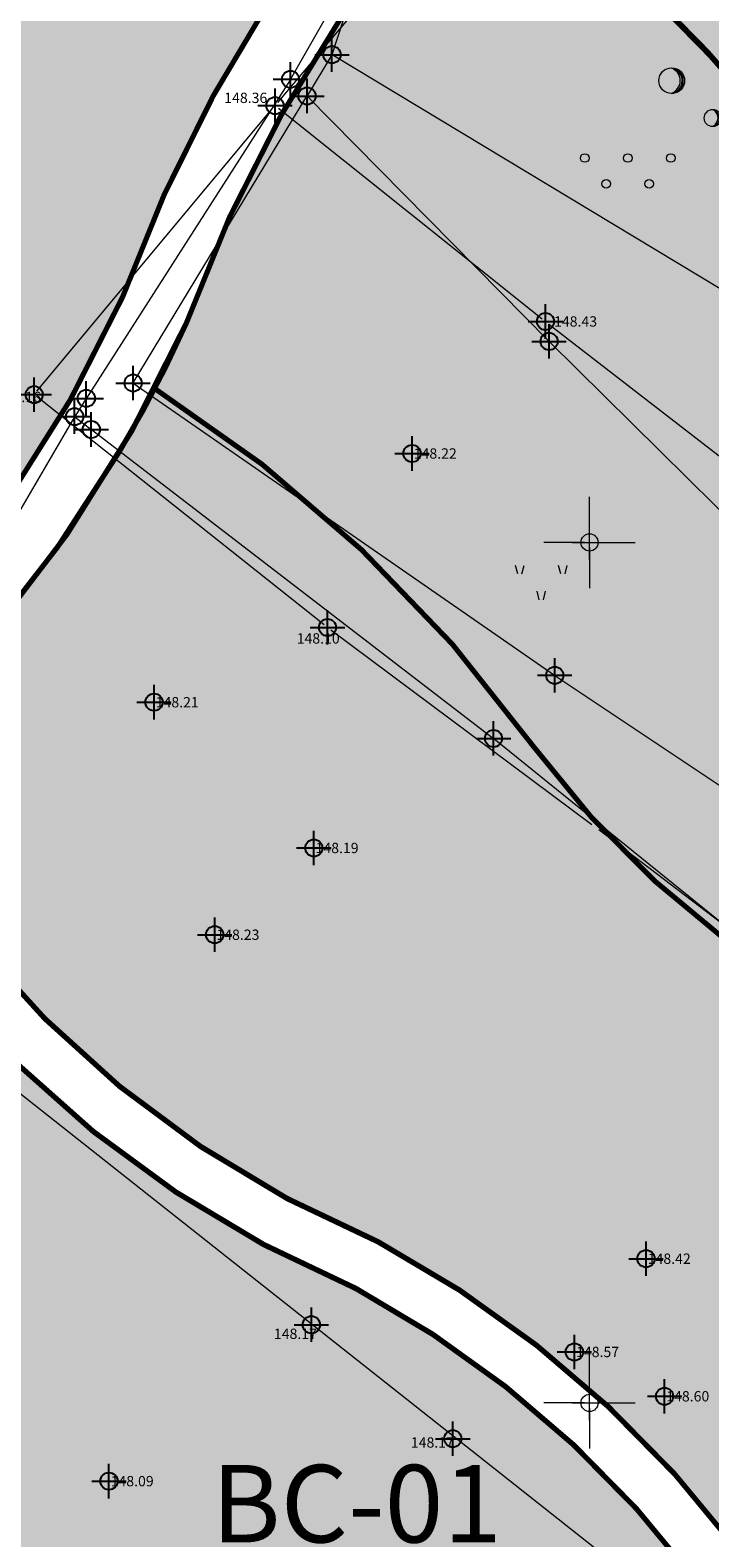
# Model space of a CAD drawing. Units: metres. Extents: x -1 to 992, y -11 to 1262.
# Drawn here: x 423 to 463, y 199 to 287 of the extents above; entities that cross this region are included whole.
import ezdxf
from ezdxf.enums import TextEntityAlignment as Align

# ---------------------------------------------------------------- set-up
doc = ezdxf.new("R2010")
doc.units = ezdxf.units.M
doc.header["$LTSCALE"] = 0.5
doc.header["$PDMODE"] = 34
doc.header["$PDSIZE"] = -0.2
doc.linetypes.add('DASHED', pattern=[0.75, 0.5, -0.25])
for name, color, linetype, lineweight in [('003_Regulacioni pojas reke Rasine', 141, 'Continuous', 20), ('141_Planirano_ulice u naselju', 250, 'DASHED', 30), ('141C_Planirano_pešačka ulica', 7, 'Continuous', 30), ('157_park_SRAFURA', 82, 'Continuous', 30), ('163_Planirana spratnost', 7, 'Continuous', 13), ('G_101_Parcele_granice', 7, 'Continuous', 13), ('G_107_Detalj_Linije', 11, 'Continuous', 13), ('G_108_Topografski_znaci', 11, 'Continuous', 13), ('G_121_Detaljne_tacke_kote', 32, 'Continuous', 13), ('Opis Lista', 7, 'Continuous', 13)]:
    doc.layers.add(name, color=color, linetype=linetype, lineweight=lineweight)
for name, color, linetype in [('004_Urb. celine i potceline_granice', 172, 'Continuous'), ('005_Regulaciona linija', 7, 'DASHED'), ('152_Stanovanje-srafura_PLAN', 51, 'Continuous'), ('G_120_Detaljne_tacke', 7, 'Continuous'), ('G_15_Katastarske_tacke', 7, 'Continuous'), ('Opis_lista', 7, 'Continuous')]:
    doc.layers.add(name, color=color, linetype=linetype)
doc.layers.add('158_zastitno zelenilo_ SRAFURA', color=7, linetype='Continuous', lineweight=30, true_color=0x0f961e)
doc.styles.add('kote', font='geodet__.shx')
doc.styles.add('Tahoma', font='tahoma.ttf')

# ---------------------------------------------------------------- blocks, each defined once
blk = doc.blocks.new('tk414s3')
for centre, radius in [((-4.124518637914242, 1.207181686728436), 1.5), ((4.858895168698246, 1.160930826944237), 1.5), ((0.6450257891348059, -3.140399635900195), 0.9975)]:
    blk.add_circle(centre, radius)
for centre, radius, start, end in [((-4.678228184949638, 1.203236153542238), 1.550040447849211, 290.0562879797787, 70.81231603168794), ((-4.250768713090601, 1.192964445061225), 1.476480641807123, 274.0436547064303, 86.81698076194498), ((-4.405108246389808, 1.195687579184014), 1.497992990394856, 279.9352259539523, 79.2041385776727), ((4.305185621662851, 1.15698529375804), 1.550040447849211, 290.0562879797787, 70.81231603168794), ((4.732645093521888, 1.146713585277026), 1.476480641807123, 274.0436547064303, 86.81698076194498), ((4.57830556022268, 1.149436719399815), 1.497992990394856, 279.9352259539523, 79.2041385776727), ((0.1710814510962422, -3.126430804040666), 1.086013760551426, 298.7889522071848, 59.08009220129225), ((0.4327653482115324, -3.141735321041579), 0.9976400167312798, 286.2302355772156, 71.66274672557914)]:
    blk.add_arc(centre, radius, start, end)
blk = doc.blocks.new('TZ436')
at = {"color": 0}
for p, q in [((-5.494201562582974, 5.208224832725606), (-5.994201562582973, 7.208224832725607)), ((-4.494201562582974, 5.208224832725606), (-3.994201562582973, 7.208224832725607)), ((4.505798437417026, 5.208224832725606), (4.005798437417024, 7.208224832725607)), ((5.505798437417026, 5.208224832725606), (6.005798437417027, 7.208224832725607)), ((-0.4942015625829737, -0.7917751672743935), (-0.994201562582974, 1.208224832725606)), ((0.5057984374170263, -0.7917751672743935), (1.005798437417026, 1.208224832725606))]:
    blk.add_line(p, q, dxfattribs=at)
blk = doc.blocks.new('A$C5BA22B94')
for centre in [(0.5000086650252343, 3.50001912843436), (5.500008665025233, 3.50001912843436), (10.50000866502523, 3.50001912843436), (3.000008665025234, 0.5000191284343601), (8.000008665025232, 0.5000191284343601)]:
    blk.add_circle(centre, 0.5)
blk = doc.blocks.new('KRSTIC')
at = {"layer": 'Opis Lista'}
for p, q in [((-1.230621e-10, 0.6), (-1.0870485e-09, 5.299999999999999)), ((0.6, 1.230621e-10), (5.299999999999999, 1.0870485e-09)), ((-0.6, -1.230621e-10), (-5.299999999999999, -1.0870485e-09)), ((1.230621e-10, -0.6), (1.0870485e-09, -5.299999999999999))]:
    blk.add_line(p, q, dxfattribs=at)
blk.add_point((0, 0), dxfattribs=at)

msp = doc.modelspace()

# ---------------------------------------------------------------- hatches: boundary and pattern name
at = {"layer": '003_Regulacioni pojas reke Rasine', "lineweight": -3}
h = msp.add_hatch(dxfattribs=at)
h.set_pattern_fill('DASH', color=141, scale=0.6)
h.set_pattern_definition([(0, (-7527333.380425704, -4826602.053217576), (1.904999999999999, 1.904999999999999), [1.904999999999999, -1.904999999999999])])
edge = h.paths.add_edge_path()
edge.add_line((197.8389077959582, 1038.376926475205), (194.999212089926, 1051.79686470516))
edge.add_arc((21.25919452682137, 1014.156824508682), 177.7705440415268, 12.22397916406714, 21.97954457476836)
edge.add_arc((156.0977352513, 1070.398767298087), 31.72731854910894, 18.93091481799981, 33.09812586000839)
edge.add_line((182.6768705574796, 1087.724248783663), (177.4096582923084, 1098.516705584712))
edge.add_line((177.4096582923084, 1098.516705584712), (175.9454932194203, 1101.516761300154))
edge.add_arc((81.55178453214467, 1050.919303615578), 107.0993695774199, 28.19245407685994, 44.23746191243993)
edge.add_line((158.2836231356487, 1125.635432452895), (133.3930322760716, 1151.314869698137))
edge.add_arc((166.4233160112053, 1183.33049646765), 46.00000001161074, 178.6962480107977, 224.1063105026159, ccw=False)
edge.add_line((120.4352244101465, 1184.377125324681), (120.550945234485, 1189.461812103167))
edge.add_arc((136.79673846066, 1189.092079082504), 16.25000000166778, 170.6371189090675, 178.6962480087805, ccw=False)
edge.add_line((120.7632247805595, 1191.735739258118), (120.8203997751698, 1193.932387580164))
edge.add_line((120.8203997751698, 1193.932387580164), (120.7768168756738, 1201.209240941331))
edge.add_line((120.7768168756738, 1201.209240941331), (120.6248530000448, 1203.96204011701))
edge.add_line((120.6248530000448, 1203.96204011701), (120.0045667560771, 1208.388584701344))
edge.add_line((120.0045667560771, 1208.388584701344), (118.6524991951883, 1207.85521738138))
edge.add_line((118.6524991951883, 1207.85521738138), (39.46830225642771, 1171.049170440063))
edge.add_line((39.46830225642771, 1171.049170440063), (40.1726496014744, 1169.732992516831))
edge.add_line((40.1726496014744, 1169.732992516831), (45.26601239386946, 1161.471433199942))
edge.add_line((45.26601239386946, 1161.471433199942), (66.54852639138699, 1131.956769338809))
edge.add_line((66.54852639138699, 1131.956769338809), (77.68139799963683, 1112.046684131958))
edge.add_line((77.68139799963683, 1112.046684131958), (84.21554486639798, 1100.802580324002))
edge.add_line((84.21554486639798, 1100.802580324002), (88.9241268793121, 1094.177958591841))
edge.add_line((88.9241268793121, 1094.177958591841), (97.66802756022662, 1084.91802921053))
edge.add_line((97.66802756022662, 1084.91802921053), (114.5022261971608, 1070.143811839633))
edge.add_line((114.5022261971608, 1070.143811839633), (122.1720439223573, 1061.267073574476))
edge.add_line((122.1720439223573, 1061.267073574476), (125.3680833084509, 1055.247907890007))
edge.add_line((125.3680833084509, 1055.247907890007), (127.3844953598455, 1043.720876130275))
edge.add_line((127.3844953598455, 1043.720876130275), (128.7526173796505, 1025.543067185208))
edge.add_line((128.7526173796505, 1025.543067185208), (130.1889888886362, 1014.074440453202))
edge.add_line((130.1889888886362, 1014.074440453202), (132.1471459809691, 1006.062136043794))
edge.add_line((132.1471459809691, 1006.062136043794), (137.2938446514308, 991.0679492466152))
edge.add_line((137.2938446514308, 991.0679492466152), (144.5322617162019, 970.9492843132466))
edge.add_line((144.5322617162019, 970.9492843132466), (151.2124834097922, 944.8061064481735))
edge.add_line((151.2124834097922, 944.8061064481735), (155.3438545763493, 928.4479063339531))
edge.add_line((155.3438545763493, 928.4479063339531), (156.5115935988724, 926.138135897927))
edge.add_line((156.5115935988724, 926.138135897927), (156.5839442545548, 923.5679641682655))
edge.add_line((156.5839442545548, 923.5679641682655), (157.4825476109982, 920.0646661063656))
edge.add_line((157.4825476109982, 920.0646661063656), (157.858082733117, 918.9509040899575))
edge.add_line((157.858082733117, 918.9509040899575), (159.2599722463638, 917.9230316057801))
edge.add_line((159.2599722463638, 917.9230316057801), (158.5370885645971, 916.9371086778119))
edge.add_line((158.5370885645971, 916.9371086778119), (163.4008847009391, 902.6133490204811))
edge.add_line((163.4008847009391, 902.6133490204811), (164.836120785214, 901.7220947248861))
edge.add_line((164.836120785214, 901.7220947248861), (171.9073207685724, 887.2087897267193))
edge.add_line((171.9073207685724, 887.2087897267193), (180.4152362681925, 872.123895614408))
edge.add_line((180.4152362681925, 872.123895614408), (188.1354053011164, 860.6073458027095))
edge.add_line((188.1354053011164, 860.6073458027095), (195.1354467747733, 852.2717518042773))
edge.add_line((195.1354467747733, 852.2717518042773), (200.5834282208234, 846.9390240777284))
edge.add_line((200.5834282208234, 846.9390240777284), (206.9536151913926, 841.1327421627939))
edge.add_line((206.9536151913926, 841.1327421627939), (210.4657991938293, 838.2975173816085))
edge.add_line((210.4657991938293, 838.2975173816085), (220.4910353943706, 830.5068218903616))
edge.add_line((220.4910353943706, 830.5068218903616), (224.9053747896105, 833.5015253713354))
edge.add_line((224.9053747896105, 833.5015253713354), (232.5419238759205, 828.4841364948079))
edge.add_line((232.5419238759205, 828.4841364948079), (240.5046898787841, 817.0014498317614))
edge.add_line((240.5046898787841, 817.0014498317614), (244.4247644282877, 813.1182441096753))
edge.add_line((244.4247644282877, 813.1182441096753), (243.7417318094522, 812.3872738750651))
edge.add_line((243.7417318094522, 812.3872738750651), (244.4568456448615, 811.6788857821375))
edge.add_line((244.4568456448615, 811.6788857821375), (254.473326231353, 802.6192659437656))
edge.add_line((254.473326231353, 802.6192659437656), (264.8380561275408, 791.5041300859302))
edge.add_line((264.8380561275408, 791.5041300859302), (274.1932132449001, 778.1616014428437))
edge.add_line((274.1932132449001, 778.1616014428437), (280.6295104268938, 765.6138972146437))
edge.add_line((280.6295104268938, 765.6138972146437), (286.5986852897331, 748.2601335439831))
edge.add_line((286.5986852897331, 748.2601335439831), (290.349580148235, 734.3711846331134))
edge.add_line((290.349580148235, 734.3711846331134), (293.0595844164491, 734.8175685033202))
edge.add_line((293.0595844164491, 734.8175685033202), (300.9707424873486, 698.8229192178696))
edge.add_line((300.9707424873486, 698.8229192178696), (304.7125069722533, 681.247146143578))
edge.add_line((304.7125069722533, 681.247146143578), (308.5754716899246, 663.084440256469))
edge.add_line((308.5754716899246, 663.084440256469), (309.4909614399076, 658.6204164903611))
edge.add_line((309.4909614399076, 658.6204164903611), (314.0323802856728, 636.4759096140042))
edge.add_line((314.0323802856728, 636.4759096140042), (317.6359815197065, 619.3774566520005))
edge.add_line((317.6359815197065, 619.3774566520005), (318.7864255895838, 610.4130069129169))
edge.add_line((318.7864255895838, 610.4130069129169), (320.2737991921604, 594.8275173818693))
edge.add_line((320.2737991921604, 594.8275173818693), (329.801932733506, 556.0425249002874))
edge.add_line((329.801932733506, 556.0425249002874), (336.1466539613903, 529.0858873203397))
edge.add_line((336.1466539613903, 529.0858873203397), (346.6168671799824, 490.489667638205))
edge.add_line((346.6168671799824, 490.489667638205), (354.8245710171759, 463.2233373150229))
edge.add_line((354.8245710171759, 463.2233373150229), (368.3145591551438, 421.0985949216411))
edge.add_line((368.3145591551438, 421.0985949216411), (373.9733858797699, 404.7251347405836))
edge.add_line((373.9733858797699, 404.7251347405836), (382.3014655038714, 384.7667148616165))
edge.add_line((382.3014655038714, 384.7667148616165), (388.3388027660549, 372.6318876100704))
edge.add_line((388.3388027660549, 372.6318876100704), (392.5884457472712, 365.1017551189288))
edge.add_line((392.5884457472712, 365.1017551189288), (401.11647443939, 351.7321920283139))
edge.add_line((401.11647443939, 351.7321920283139), (408.3269262947142, 341.6494994983077))
edge.add_line((408.3269262947142, 341.6494994983077), (420.712847519666, 326.1555255316198))
edge.add_line((420.712847519666, 326.1555255316198), (427.9220468495041, 318.1257429057732))
edge.add_line((427.9220468495041, 318.1257429057732), (439.4065234437585, 306.8416327144951))
edge.add_line((439.4065234437585, 306.8416327144951), (455.5758638894185, 292.5932404855266))
edge.add_line((455.5758638894185, 292.5932404855266), (462.8302707001567, 285.1983610056341))
edge.add_line((462.8302707001567, 285.1983610056341), (472.7070583049208, 273.9360577967018))
edge.add_line((472.7070583049208, 273.9360577967018), (482.9284295458347, 259.1108867675066))
edge.add_line((482.9284295458347, 259.1108867675066), (488.0707958368585, 249.7156978677958))
edge.add_line((488.0707958368585, 249.7156978677958), (494.9559767236933, 233.1785597838461))
edge.add_line((494.9559767236933, 233.1785597838461), (500.6490727746859, 214.2964375503361))
edge.add_line((500.6490727746859, 214.2964375503361), (511.43142946437, 168.9586190599948))
edge.add_line((511.43142946437, 168.9586190599948), (515.4638713644817, 153.4440802037716))
edge.add_line((515.4638713644817, 153.4440802037716), (521.0405695168301, 136.8480451945215))
edge.add_line((521.0405695168301, 136.8480451945215), (526.7012706845999, 123.5354228895158))
edge.add_line((526.7012706845999, 123.5354228895158), (537.0860975962132, 100.9961473681033))
edge.add_line((537.0860975962132, 100.9961473681033), (542.2946757599711, 87.70231117401272))
edge.add_line((542.2946757599711, 87.70231117401272), (546.5730518652126, 70.1339136408642))
edge.add_line((546.5730518652126, 70.1339136408642), (547.4292872780934, 70.06761862058192))
edge.add_line((547.4292872780934, 70.06761862058192), (550.3519252259284, 42.8978133648634))
edge.add_line((550.3519252259284, 42.8978133648634), (547.2457991931587, 30.14251738041639))
edge.add_line((547.2457991931587, 30.14251738041639), (632.7757991934195, 47.77251738030463))
edge.add_line((632.7757991934195, 47.77251738030463), (633.5294406637549, 48.05658192001283))
edge.add_line((633.5294406637549, 48.05658192001283), (629.9515152694657, 58.12954938039184))
edge.add_line((629.9515152694657, 58.12954938039184), (623.4143573660403, 82.18432017788291))
edge.add_line((623.4143573660403, 82.18432017788291), (619.6443622196093, 94.85157618299127))
edge.add_line((619.6443622196093, 94.85157618299127), (612.4364617243409, 119.8269814746454))
edge.add_line((612.4364617243409, 119.8269814746454), (602.9177495734766, 153.7895877566189))
edge.add_line((602.9177495734766, 153.7895877566189), (594.8017409751192, 182.4073771331459))
edge.add_line((594.8017409751192, 182.4073771331459), (586.6879126848653, 212.2946564732119))
edge.add_line((586.6879126848653, 212.2946564732119), (577.4020806606859, 244.0292636631057))
edge.add_line((577.4020806606859, 244.0292636631057), (574.134025583975, 253.1571545470506))
edge.add_line((574.134025583975, 253.1571545470506), (568.2104350551963, 267.5840095737949))
edge.add_line((568.2104350551963, 267.5840095737949), (555.2555093150586, 292.378649151884))
edge.add_line((555.2555093150586, 292.378649151884), (544.2199709899724, 310.3021183032542))
edge.add_line((544.2199709899724, 310.3021183032542), (532.8159638699144, 325.5648297304288))
edge.add_line((532.8159638699144, 325.5648297304288), (514.4119134694338, 348.1331609096378))
edge.add_line((514.4119134694338, 348.1331609096378), (505.1892316825688, 361.0288985250518))
edge.add_line((505.1892316825688, 361.0288985250518), (493.4798854310066, 380.1850898396224))
edge.add_line((493.4798854310066, 380.1850898396224), (488.5437752343714, 386.7739829421043))
edge.add_line((488.5437752343714, 386.7739829421043), (473.5104859536514, 405.6071931226179))
edge.add_line((473.5104859536514, 405.6071931226179), (465.8623320758343, 417.764023755677))
edge.add_line((465.8623320758343, 417.764023755677), (457.4218689557165, 434.3820949755609))
edge.add_line((457.4218689557165, 434.3820949755609), (447.3714570337906, 456.7521689552814))
edge.add_line((447.3714570337906, 456.7521689552814), (435.9024855261669, 486.2635963018984))
edge.add_line((435.9024855261669, 486.2635963018984), (424.5409060744569, 517.8887503705919))
edge.add_line((424.5409060744569, 517.8887503705919), (413.1756475772709, 552.9770074328408))
edge.add_line((413.1756475772709, 552.9770074328408), (406.3761538406834, 577.4521861933172))
edge.add_line((406.3761538406834, 577.4521861933172), (402.0856056651101, 595.4388544177637))
edge.add_line((402.0856056651101, 595.4388544177637), (396.5986437844113, 621.0286850053817))
edge.add_line((396.5986437844113, 621.0286850053817), (392.4074793243781, 642.1890864856541))
edge.add_line((392.4074793243781, 642.1890864856541), (387.0729262512177, 667.1293607931584))
edge.add_line((387.0729262512177, 667.1293607931584), (381.2820954658091, 692.6693998454139))
edge.add_line((381.2820954658091, 692.6693998454139), (375.8314739344642, 717.6863249307498))
edge.add_line((375.8314739344642, 717.6863249307498), (370.1447936305776, 744.0354556897655))
edge.add_line((370.1447936305776, 744.0354556897655), (368.5598084134981, 750.9329932862893))
edge.add_line((368.5598084134981, 750.9329932862893), (366.5861838962883, 759.5218111183494))
edge.add_line((366.5861838962883, 759.5218111183494), (362.7723857685924, 774.1495250267908))
edge.add_line((362.7723857685924, 774.1495250267908), (358.2029324034229, 788.6580326389521))
edge.add_arc((406.861468911171, 819.2945603244007), 57.50000003214874, 205.6693543839069, 212.1954568213438, ccw=False)
edge.add_line((355.0362104494125, 794.3868789980188), (349.7730931499973, 805.3378146151081))
edge.add_arc((364.6446891240776, 812.4852362433448), 16.50000008327476, 190.7536056533351, 205.6693543767469, ccw=False)
edge.add_line((348.4344511898234, 809.4065695088357), (348.0273854071274, 810.2912593027577))
edge.add_line((348.0273854071274, 810.2912593027577), (344.0681083900854, 817.6368995634839))
edge.add_line((344.0681083900854, 817.6368995634839), (337.2178371036425, 828.613041699864))
edge.add_line((337.2178371036425, 828.613041699864), (327.5133602526039, 840.8915492016822))
edge.add_line((327.5133602526039, 840.8915492016822), (319.4219678500667, 848.4604727467522))
edge.add_line((319.4219678500667, 848.4604727467522), (310.3868291657418, 854.558406913653))
edge.add_line((310.3868291657418, 854.558406913653), (303.0445249099284, 858.0970441298559))
edge.add_line((303.0445249099284, 858.0970441298559), (297.5590573484078, 860.3663438232616))
edge.add_line((297.5590573484078, 860.3663438232616), (295.8825913202018, 857.6122413333505))
edge.add_line((295.8825913202018, 857.6122413333505), (290.8965173298493, 858.9829174494371))
edge.add_line((290.8965173298493, 858.9829174494371), (282.7477809274569, 860.576648007147))
edge.add_line((282.7477809274569, 860.576648007147), (272.6166670834646, 861.8169474052265))
edge.add_line((272.6166670834646, 861.8169474052265), (264.8896268401295, 862.8570267781615))
edge.add_line((264.8896268401295, 862.8570267781615), (261.5233163852245, 863.547030357644))
edge.add_line((261.5233163852245, 863.547030357644), (257.1511626001447, 864.7954620299861))
edge.add_line((257.1511626001447, 864.7954620299861), (253.0630531646311, 866.9200536236167))
edge.add_line((253.0630531646311, 866.9200536236167), (250.0950009496883, 869.2257661866024))
edge.add_line((250.0950009496883, 869.2257661866024), (247.5798664232716, 871.8943985151127))
edge.add_line((247.5798664232716, 871.8943985151127), (246.303950372152, 871.8818732053041))
edge.add_line((246.303950372152, 871.8818732053041), (244.1853253738955, 876.1809506332502))
edge.add_line((244.1853253738955, 876.1809506332502), (242.9653263343498, 878.8453053515404))
edge.add_line((242.9653263343498, 878.8453053515404), (241.533853516914, 881.7233801465482))
edge.add_line((241.533853516914, 881.7233801465482), (240.3690350363031, 883.4782600486651))
edge.add_line((240.3690350363031, 883.4782600486651), (243.2966268612072, 884.8692215597257))
edge.add_line((243.2966268612072, 884.8692215597257), (239.0682068048045, 895.2457120101899))
edge.add_line((239.0682068048045, 895.2457120101899), (233.7221534745768, 908.4306564247236))
edge.add_line((233.7221534745768, 908.4306564247236), (226.3062607897446, 927.4031844297424))
edge.add_line((226.3062607897446, 927.4031844297424), (221.1879588775337, 941.7266823481768))
edge.add_line((221.1879588775337, 941.7266823481768), (213.4143337532878, 966.4207932716236))
edge.add_line((213.4143337532878, 966.4207932716236), (211.6333073256537, 972.9787666583434))
edge.add_line((211.6333073256537, 972.9787666583434), (209.906220366247, 980.7341048801318))
edge.add_line((209.906220366247, 980.7341048801318), (197.8389077959582, 1038.376926475205))
at = {"layer": '152_Stanovanje-srafura_PLAN', "transparency": 33554687}
h = msp.add_hatch(color=256, dxfattribs=at)
edge = h.paths.add_edge_path()
edge.add_line((388.3434833995998, 242.803333430551), (402.6495049493387, 233.8861363837495))
edge.add_arc((474.6084865443408, 194.9246110208333), 81.82967365809616, 138.2974201743188, 151.5670798434375, ccw=False)
edge.add_arc((361.7697098301724, 301.4973116051406), 73.45366486941249, 314.7847261446179, 335.6513439809868)
edge.add_arc((509.0956901935861, 241.9966861875728), 85.54936207807555, 147.1326377527429, 160.030685050029, ccw=False)
edge.add_line((437.2402880620211, 288.423989973031), (437.0405257660896, 302.3111689426005))
edge.add_line((437.0405257660896, 302.3111689426005), (435.9912171345204, 303.2358177164569))
edge.add_line((435.9912171345204, 303.2358177164569), (424.2982817506418, 314.7247497970238))
edge.add_line((424.2982817506418, 314.7247497970238), (420.0459795119241, 317.5423209154978))
edge.add_line((420.0459795119241, 317.5423209154978), (404.1959795113653, 328.42232098151))
edge.add_line((404.1959795113653, 328.42232098151), (389.7313632545993, 340.7007802287117))
edge.add_line((389.7313632545993, 340.7007802287117), (380.278928546235, 332.3795979153365))
edge.add_line((380.278928546235, 332.3795979153365), (387.5430327458307, 299.5337380329147))
edge.add_arc((305.2807653751224, 281.3408308038488), 84.25000003807295, -2.114626743414476, 12.47065455870171, ccw=False)
edge.add_line((389.4733917219564, 278.2321051415056), (388.2969879135489, 246.3719357447699))
edge.add_arc((424.0226425547153, 245.0528029035777), 35.75000015281199, 177.8853732746668, 183.6075609885966)
h = msp.add_hatch(color=256, dxfattribs=at)
edge = h.paths.add_edge_path()
edge.add_arc((437.0917679732665, 220.7690745117143), 71.7556465239853, 321.7917507628523, 325.3329286599629)
edge.add_arc((563.4396323505789, 138.388617833145), 79.12730856655914, 141.2073869154711, 148.3117524408803, ccw=False)
edge.add_line((501.7663248945028, 187.962140083313), (497.1279776161537, 207.4743609577417))
edge.add_arc((443.6324767945334, 171.3870081501082), 64.52957183120735, 34.00307829903063, 58.47424949923446)
edge.add_arc((496.6086698547006, 277.7007806189358), 54.79538733367714, 216.5629793446716, 249.4496333874916, ccw=False)
edge.add_arc((387.5858885096386, 198.3453269517049), 80.05361031154055, 35.69905750357042, 57.53723471942915)
edge.add_arc((369.1579478662461, 297.9008631100878), 69.24073194225231, 328.9559078649181, 332.4633725387021, ccw=False)
edge.add_arc((361.7531804246828, 301.5181060284376), 77.4536647392891, 314.87900072632726, 329.4881401993254, ccw=False)
edge.add_arc((474.5918711535633, 194.9451590618119), 77.82967369275839, 138.3840144264192, 141.5194551152482)
edge.add_arc((466.8040218995884, 271.9855974502861), 60.35159754465529, 208.298955989151, 247.3418760846906)
edge.add_arc((413.2609209446236, 159.8537837369367), 64.05448697597127, 32.307311058065295, 61.774869855081874, ccw=False)
edge.add_arc((499.4467401662841, 213.2397162429988), 37.33374769342983, 210.8623386145866, 260.7957583748585)
h = msp.add_hatch(color=256, dxfattribs=at)
edge = h.paths.add_edge_path()
edge.add_arc((500.0253972876817, 213.9978718031198), 41.21947100195008, 211.3975030827226, 252.2550416980551)
edge.add_line((487.4625066146255, 174.7395151434466), (488.1699795024469, 174.2043209867552))
edge.add_line((488.1699795024469, 174.2043209867552), (472.2521291356534, 157.8184197489172))
edge.add_arc((440.8332562074065, 126.6588799543679), 44.24999995807808, 44.76256014734664, 59.76383439285004)
edge.add_line((463.116024444811, 164.888982440345), (435.3014215016738, 181.1009806012735))
edge.add_arc((473.4464993532747, 246.5457323426381), 75.74999996482931, 217.7360580610125, 239.7638343887279, ccw=False)
edge.add_line((413.5404812758788, 200.1848491234705), (400.1292370501906, 217.5144205931574))
edge.add_arc((474.6084345197305, 194.9244393697008), 77.82967369657203, 143.936442914872, 163.1271390018728, ccw=False)
edge.add_arc((466.7907312726602, 272.010243313387), 63.35159754709291, 209.5759180291918, 247.2070621589217)
edge.add_arc((413.2474997499958, 159.878534574993), 61.05448697408789, 32.32278541916253, 61.640844734258394, ccw=False)
at = {"layer": '157_park_SRAFURA'}
h = msp.add_hatch(color=256, dxfattribs=at)
h.dxf.hatch_style = 1
edge = h.paths.add_edge_path()
edge.add_arc((520.9967625271529, 175.1212125066668), 23.1235627103155, 131.0454633621579, 146.267388289767, ccw=False)
edge.add_arc((562.6393443131819, 138.921300906688), 78.14397186203455, 136.6431476367631, 136.6527587529598, ccw=False)
edge.add_line((505.8214962175116, 192.5702755125239), (500.6412530848756, 214.3522411566228))
edge.add_line((500.6412530848756, 214.3522411566228), (494.948157033883, 233.2343633882701))
edge.add_line((494.948157033883, 233.2343633882701), (488.0629761461169, 249.7715014731511))
edge.add_line((488.0629761461169, 249.7715014731511), (482.9206098560244, 259.1666903737932))
edge.add_line((482.9206098560244, 259.1666903737932), (472.6992386151105, 273.9918614020571))
edge.add_line((472.6992386151105, 273.9918614020571), (462.8224510084838, 285.2541646100581))
edge.add_line((462.8224510084838, 285.2541646100581), (455.5680441986769, 292.6490440927446))
edge.add_line((455.5680441986769, 292.6490440927446), (449.6716050151736, 297.8449751520529))
edge.add_arc((509.0904326243326, 241.9988520899788), 81.54377067399231, 136.7753477950298, 160.1369434886037)
edge.add_arc((369.1071431022137, 297.9263707017526), 69.29757387478801, 332.46409174411104, 335.96807612835835, ccw=False)
edge.add_arc((387.5858885133639, 198.3453269544989), 80.05361030900904, 35.69905750326569, 57.53723471983841, ccw=False)
edge.add_arc((496.6086698509753, 277.7007806180045), 54.79538732990429, 216.5629793454276, 249.4496333861242)
edge.add_arc((443.6322478121147, 171.3867690451443), 64.5298953771221, 34.00314059776912, 58.47418720596852, ccw=False)
edge.add_line((497.1279776161537, 207.4743609577417), (501.7663249168545, 187.9621401112527))
at = {"layer": '158_zastitno zelenilo_ SRAFURA', "lineweight": 25, "true_color": 0xffffff}
h = msp.add_hatch(dxfattribs=at)
h.set_pattern_fill('ANSI37', scale=3, angle=45, style=0)
h.set_pattern_definition([(90, (-7528144.172020498, -4825843.051679013), (-9.524999999999997, 1.8e-15), []), (180, (-7528144.172020498, -4825843.051679013), (-1.8e-15, -9.524999999999997), [])])
edge = h.paths.add_edge_path()
edge.add_line((623.82896935381, 172.2695478182286), (622.418379502371, 177.2374209854752))
edge.add_line((622.418379502371, 177.2374209854752), (617.6580795012414, 191.1653209868819))
edge.add_line((617.6580795012414, 191.1653209868819), (610.5753795010969, 217.1124209864065))
edge.add_line((610.5753795010969, 217.1124209864065), (605.4729795018211, 235.2490209853277))
edge.add_line((605.4729795018211, 235.2490209853277), (601.9476795019582, 251.2519209869206))
edge.add_line((601.9476795019582, 251.2519209869206), (596.2161795021966, 274.2314209863544))
edge.add_line((596.2161795021966, 274.2314209863544), (592.2813795022666, 290.6793209854513))
edge.add_line((592.2813795022666, 290.6793209854513), (584.8097795033827, 314.7010209867731))
edge.add_line((584.8097795033827, 314.7010209867731), (577.6923180297017, 336.6613448727876))
edge.add_line((577.6923180297017, 336.6613448727876), (572.0331795010716, 352.8256209855899))
edge.add_line((572.0331795010716, 352.8256209855899), (563.6096256468445, 377.8320289906114))
edge.add_line((563.6096256468445, 377.8320289906114), (552.2710925163701, 410.0025409469381))
edge.add_line((552.2710925163701, 410.0025409469381), (539.4346937043592, 444.7238414632156))
edge.add_line((539.4346937043592, 444.7238414632156), (526.0472861174494, 479.7348165344447))
edge.add_line((526.0472861174494, 479.7348165344447), (511.8100242121145, 515.6958822384477))
edge.add_line((511.8100242121145, 515.6958822384477), (497.2456795033067, 550.7104209866375))
edge.add_line((497.2456795033067, 550.7104209866375), (487.0800795024261, 574.5162209868431))
edge.add_line((487.0800795024261, 574.5162209868431), (483.3700795024633, 581.6428209869191))
edge.add_line((483.3700795024633, 581.6428209869191), (477.5462795021012, 596.5991209866479))
edge.add_line((477.5462795021012, 596.5991209866479), (470.4697795026004, 612.625620986335))
edge.add_line((470.4697795026004, 612.625620986335), (456.627279503271, 642.4985209880397))
edge.add_line((456.627279503271, 642.4985209880397), (442.2822795026004, 674.475220986642))
edge.add_line((442.2822795026004, 674.475220986642), (435.9522795025259, 687.764220985584))
edge.add_line((435.9522795025259, 687.764220985584), (421.1796795027331, 719.3987209871411))
edge.add_line((421.1796795027331, 719.3987209871411), (403.5881795026362, 755.9684209870175))
edge.add_line((403.5881795026362, 755.9684209870175), (398.4786795023829, 766.9174209870398))
edge.add_line((398.4786795023829, 766.9174209870398), (394.2030795039609, 774.7233209870756))
edge.add_line((394.2030795039609, 774.7233209870756), (385.957179502584, 785.3787209866568))
edge.add_line((385.957179502584, 785.3787209866568), (381.5895795021206, 794.7788209877908))
edge.add_line((381.5895795021206, 794.7788209877908), (376.1959795020521, 804.9938209867105))
edge.add_line((376.1959795020521, 804.9938209867105), (372.196979502216, 811.8613209854811))
edge.add_line((372.196979502216, 811.8613209854811), (367.9093379499391, 821.0132600516081))
edge.add_arc((365.0548927513883, 812.7419456094503), 8.749999999848573, 70.96035538817921, 115.6693543821013)
edge.add_line((361.2645934214815, 820.6283979788423), (360.8465700196102, 820.4274922050536))
edge.add_arc((364.6368693476543, 812.5410398347303), 8.750000000013596, 115.6693543684665, 205.6693543766047)
edge.add_line((356.750416977331, 808.750740505755), (362.0135343000293, 797.7998048476875))
edge.add_arc((406.8536492101848, 819.3503638831899), 49.750000000224, 205.6693543681813, 218.9809155589599)
edge.add_line((368.1802112748846, 788.0545542864129), (376.7482321895659, 777.466720665805))
edge.add_line((376.7482321895659, 777.466720665805), (400.306398014538, 748.887036585249))
edge.add_line((400.306398014538, 748.887036585249), (434.8728905925527, 687.734843079932))
edge.add_line((434.8728905925527, 687.734843079932), (449.7435905439779, 655.6609091348946))
edge.add_line((449.7435905439779, 655.6609091348946), (456.9909917758778, 639.5591547666118))
edge.add_line((456.9909917758778, 639.5591547666118), (480.6913012219593, 586.5450448701158))
edge.add_line((480.6913012219593, 586.5450448701158), (494.7261673547328, 554.0824807267636))
edge.add_line((494.7261673547328, 554.0824807267636), (510.6505562709644, 515.2287737466395))
edge.add_line((510.6505562709644, 515.2287737466395), (524.8822196014225, 479.2818491617218))
edge.add_line((524.8822196014225, 479.2818491617218), (538.1567037198693, 444.5053411405534))
edge.add_line((538.1567037198693, 444.5053411405534), (551.0954797230661, 409.5776486182585))
edge.add_line((551.0954797230661, 409.5776486182585), (562.4294184269384, 377.4201722955331))
edge.add_line((562.4294184269384, 377.4201722955331), (574.3794181663543, 342.8322213999927))
edge.add_line((574.3794181663543, 342.8322213999927), (589.3343054838479, 296.5710675315931))
edge.add_line((589.3343054838479, 296.5710675315931), (591.5909654274583, 288.4182181702927))
edge.add_line((591.5909654274583, 288.4182181702927), (595.8653393620625, 269.9826538469642))
edge.add_line((595.8653393620625, 269.9826538469642), (605.5753570664674, 229.7326769270003))
edge.add_line((605.5753570664674, 229.7326769270003), (617.3714244859293, 187.5162141732872))
edge.add_line((617.3714244859293, 187.5162141732872), (622.235487902537, 171.7848875289783))
edge.add_line((622.235487902537, 171.7848875289783), (623.82896935381, 172.2695478182286))

# ---------------------------------------------------------------- linework, layer by layer
at = {"layer": '004_Urb. celine i potceline_granice', "ltscale": 5, "const_width": 0.3, "flags": 128}
msp.add_lwpolyline([(521.0865667210892, 136.7874707989395), (515.5334125384688, 153.3134398804978), (511.5123806996271, 168.7840793170035), (500.7255622344092, 214.1406587501988), (495.0092081595212, 233.0999201815575), (488.0840250449255, 249.733137418516), (482.8914159256965, 259.2201208043844), (472.6077842293307, 274.1355949696153), (462.6741814613342, 285.4626833731309), (455.3747582733631, 292.9034509202465), (439.1985126258805, 307.1579279983416), (427.7557277921587, 318.4010738143697), (420.5865646796301, 326.3862631199881), (408.2352425185964, 341.8369559282437), (401.055795471184, 351.8762930715457), (392.556548666209, 365.2007342148572), (388.3329942394048, 372.6846392257139), (382.3220546673983, 384.766408088617), (374.0188036449254, 404.6653256965801)], dxfattribs=at)
at = {"layer": '005_Regulaciona linija', "ltscale": 7.5, "const_width": 0.3, "flags": 128}
msp.add_lwpolyline([(547.4214675864205, 70.12342222500592), (546.4072515647858, 70.20194907765836), (546.2846143757924, 71.3420247733593), (542.2868560701609, 87.75811477936804), (537.078277906403, 101.0519509734586), (526.6934509938583, 123.5912264948711), (521.0327498260885, 136.9038487998769), (515.4560516746715, 153.4998838081956), (511.4236097726971, 169.0144226662815), (500.6412530848756, 214.3522411566228), (494.948157033883, 233.2343633882701), (488.0629761461169, 249.7715014731511), (482.9206098560244, 259.1666903737932), (472.6992386151105, 273.9918614020571), (462.8224510084838, 285.2541646100581), (455.5680441986769, 292.6490440927446), (439.3987037539482, 306.8974363198504), (427.9142271596938, 318.1815465120599), (420.7050278270617, 326.2113291369751), (408.3191066049039, 341.7053031027317), (401.1086547486484, 351.7879956346005), (392.5806260546669, 365.1575587252155), (388.3309830743819, 372.6876912135631), (382.2936458149925, 384.8225184669718), (373.965566188097, 404.7809383450076), (368.3067394634709, 421.1543985279277), (354.8167513245717, 463.2791409194469), (346.6090474901721, 490.545471242629), (336.1388342697173, 529.1416909247637), (329.7941130436957, 556.0983285047114), (320.2659795014188, 594.8833209853619), (318.7786058969796, 610.4688105182722), (317.6281618298963, 619.4332602582872), (314.0245605949312, 636.5317132202908), (309.4831417500973, 658.6762200966477), (308.5676520001143, 663.1402438627556), (304.704687282443, 681.3029497489333), (300.9629227984697, 698.878722823225), (293.0517647247761, 734.8733721077442), (291.2585484599695, 734.5779988402501), (290.3660701997578, 734.3369732489809), (286.5908655999228, 748.3159371484071), (280.6216907370836, 765.669700819999), (274.1853935550898, 778.217405048199), (264.8302364377305, 791.5599336912856), (254.4655065396801, 802.6750695481896), (244.4490259550512, 811.7346893874928), (243.7339121196419, 812.4430774813518), (244.4169447375461, 813.1740477150306), (240.4968701871112, 817.0572534380481), (232.5341041851789, 828.5399401001632), (224.8975550998002, 833.5573289766908), (220.4832157045603, 830.5626254957169), (210.4579795012251, 838.3533209869638), (207.1214008061215, 840.9797309152782), (200.5389133449644, 846.9825972281396), (195.1384314000607, 852.2688303198665), (188.1400076169521, 860.6018658168614), (180.3860598420724, 872.2175656137988), (171.8995010787621, 887.2645933320746), (164.8283010935411, 901.7778983302414), (163.3930650101975, 902.6691526258364), (158.5292688747868, 916.9929122831672), (159.2521525546908, 917.9788352102041), (157.8502630433068, 919.0067076962441)], dxfattribs=at)
for points in [[(488.1849795039743, 174.1913209855556), (472.2355657713488, 157.839139434509, 0.0655490466473717), (463.0994610777125, 164.9097021268681), (435.2848581364378, 181.1217002887279, -0.0964113704074617), (413.5239179097116, 200.2055688099936), (400.1126736821607, 217.5351402787492, -0.1083836765421612), (416.4054089048877, 246.6345556350425, 0.0638308752882996), (428.4813780952245, 262.1935867378488, 0.0306179658023286), (432.3981613619253, 269.705928160809, -0.1022864481369775), (449.6716050151736, 297.8449751520529)], [(397.2028141068295, 221.4662267519161, -0.0997101308763571), (413.5140964910388, 249.3633012585342, 0.0912945331156442), (428.6894428683445, 271.2121632201597, -0.0563450096310232), (437.2402880638838, 288.4239899739623, -0.0927832488308791)], [(430.5547760343179, 265.889795480296, -0.095576464902797), (452.5968751432374, 245.0588382836431, 0.1444881733811747), (477.3738099746406, 226.3923540348187, -0.1071832706457809), (497.1279776161537, 207.4743609577417), (501.7663248945028, 187.962140083313, 0.0310085752665009), (496.1087119150907, 179.9539653500542), (493.4855181695893, 176.3814021199942, -0.0339830071267912)], [(413.6785956900567, 243.3498782115057, 0.1719045476392912), (443.5546746598557, 216.2919427026063, -0.1296232663975394), (467.4442396955565, 194.0172916185111, 0.2208364322783264), (493.4855181695893, 176.3814021199942, 0.2224492149549014)], [(411.6931507131085, 240.7411293201149, 0.1658009390821785), (442.2612004820257, 213.5811898401007, -0.1286111958924276), (464.8527401462197, 192.5024371733889, 0.1799851557269007), (487.4625066146255, 174.7395151434466), (488.1849795039743, 174.1913209855556, 0.1663064906122052)]]:
    msp.add_lwpolyline(points, format="xyb", dxfattribs=at)
at = {"layer": '141_Planirano_ulice u naselju', "color": 165, "ltscale": 5, "true_color": 0x5e67af}
for points in [[(329.1301024500281, 153.1099902652204, 0.0157036184502005), (332.0064575551078, 157.2290123756975), (339.7635577870533, 169.1158437933773, -0.0987626234982969), (349.6194001799449, 179.1773420562968), (368.4521289011464, 192.0293632280082, 0.0712448268993023), (373.4723945995793, 196.6233209976926), (387.9639748800546, 214.2728016581386, 0.3307439235833656), (388.2972633382306, 221.1217082478106, -0.0134700444588638), (387.0603912370279, 223.0802748408169), (382.7476080721244, 220.5503225829452, -0.1441452149125414), (376.0553300837055, 246.8239462804049), (377.2317338911816, 278.6841156985611, 0.06372635089393), (375.5820502545685, 296.8884785268456), (365.7059706812724, 341.5448211366311), (377.6669531725347, 344.1900806436315), (387.5430327458307, 299.5337380329147, -0.06372635089393), (389.4733917238191, 278.2321051647887), (388.2969879135489, 246.371935736388, 0.1756552910546197), (395.7501652138308, 223.1729140970856), (413.5404812786728, 200.1848491225392, 0.096411370464322), (435.3014215324074, 181.100980585441), (463.1160244345665, 164.8889824468642, -0.1569146420813315), (481.2285275487229, 144.722228191793), (509.5497890701517, 81.38706861436367)], [(376.2563279587775, 343.6220696326345), (386.0784226451069, 299.2098287083209, -0.06372635089393), (387.9744132133201, 278.2874533953145), (386.7980094049126, 246.4272839687765, 0.1756552910546197), (394.5639074286446, 222.2548768036067), (412.354223494418, 199.2668118299916, 0.096411370464322), (434.5460734544322, 179.8050449071452), (462.3606763584539, 163.5930467685685, -0.1569146420813315)]]:
    msp.add_lwpolyline(points, format="xyb", dxfattribs=at)
at = {"layer": '141C_Planirano_pešačka ulica', "const_width": 0.3}
for points in [[(397.2028141068295, 221.4662267519161, -0.0997101308763571), (413.5140964910388, 249.3633012585342, 0.0912945331156442), (428.6894428683445, 271.2121632201597, -0.0563450098564927), (437.2402880638838, 288.4239899739623), (437.0405257660896, 302.3111689426005), (440.346197463572, 306.0625066533685, -0.0927832488308791)], [(400.1292370501906, 217.5144205931574, -0.1083797483278454), (416.4211024586111, 246.612969815731, 0.0913956730447565), (432.3981613619253, 269.705928160809, -0.1022864481369775), (449.6716050151736, 297.8449751520529, -0.0932444745591165)]]:
    msp.add_lwpolyline(points, format="xyb", dxfattribs=at)
at = {"layer": '141C_Planirano_pešačka ulica', "ltscale": 7.5, "const_width": 0.3, "flags": 128}
for points in [[(413.6652768384665, 243.3745738044381, 0.1719045476392912), (443.5413558082655, 216.3166382955387, -0.1292897361746116), (467.3860472189263, 194.1130533888936, 0.2215995493912), (493.4855181695893, 176.3814021199942, 0.1664170834199286)], [(411.679831860587, 240.7658249149099, 0.1658009390821785), (442.2478816295043, 213.6058854339644, -0.1286111958924276), (464.8394212936983, 192.5271327681839, 0.1802089271090563), (487.4625066099688, 174.7395151453093), (488.1849795039743, 174.1913209855556), (489.9490354768932, 172.2395424712449, 0.1663064906122052)]]:
    msp.add_lwpolyline(points, format="xyb", dxfattribs=at)
at = {"layer": 'G_101_Parcele_granice', "linetype": 'Continuous'}
for p, q in [((443.0829795012251, 292.019320987165, 148.6), (438.4529795022681, 283.8673209864646, 148.52)), ((440.8609795020893, 285.2973209861666, 148.63), (443.0849795024842, 292.019320987165, 148.6)), ((440.8529795026407, 285.2793209869415, 148.1), (439.4129795012996, 282.8973209867254, 0.5300000000000001)), ((470.2389795035124, 267.573320986703, 148.03), (440.8669795030728, 285.2833209857345, 148.63)), ((438.4429795024917, 283.8503209855407, 148.52), (426.5829795021564, 265.3263209871948, 148.35)), ((429.3029795009643, 266.2173209851608, 147.694), (439.4029795005918, 282.8793209856376, 0.076)), ((439.4149795025587, 282.8813209868968, 0.07400000000000001), (453.470979500562, 268.6353209866211, 148.156)), ((453.4849795037881, 268.6213209871203, 148.23), (474.950979501009, 247.4053209852427, 148.35)), ((429.305979501456, 266.2023209864274, 147.77), (453.7999795023352, 249.234320987016, 148.04)), ((426.5729795023799, 265.3103209864348, 147.172), (425.9029795024544, 264.2663209866732, 1.177999999999999)), ((425.8929795036092, 264.2493209866807, 0.08), (416.5329795023426, 248.2473209854215, 148.05)), ((425.9059795020148, 264.2523209853098, 1.209), (426.8599795037881, 263.5143209872767, 147.071)), ((426.8759795008227, 263.5023209853098, 148.28), (450.2399795036763, 245.5643209870905, 148.3)), ((453.8159795021638, 249.2223209869117, 148.04), (477.0099795032293, 233.7243209872395, 148.29)), ((450.255979500711, 245.5523209851235, 148.3), (472.8899795031175, 227.2643209872767, 148.08)), ((458.4799795029685, 196.6643209867179, 148.33), (408.4559795008972, 236.1723209852353, 148.18))]:
    msp.add_line(p, q, dxfattribs=at)
at = {"layer": 'G_107_Detalj_Linije'}
for p, q in [((437.7093455139548, 282.5192686505616), (450.0966134900227, 297.1773733226582)), ((423.7080818358809, 265.7303294297308), (437.3878771672025, 282.1363125434145)), ((437.7434148350731, 282.1724202800542), (453.0725441686809, 269.9442216930911)), ((453.4657272193581, 269.6353639969602), (467.860231786035, 258.5012779766694)), ((440.402147510089, 252.1637231465429), (423.7438114937395, 265.3829188263044)), ((455.9675632249564, 240.547764338553), (440.7983957799152, 251.8588776346296)), ((471.4091600077227, 228.7798822205514), (456.366798998788, 240.2467597518116))]:
    msp.add_line(p, q, dxfattribs=at)
at = {"layer": 'G_120_Detaljne_tacke'}
for p in [(437.5479795020074, 282.3283209865913), (453.2679795036092, 269.788320986554), (423.547979501076, 265.538320986554), (440.5979795018211, 252.0083209862933)]:
    msp.add_point(p, dxfattribs=at)
at = {"layer": 'G_120_Detaljne_tacke', "ltscale": 5}
for p in [(445.5119795016944, 262.1174209853634), (430.5140795009211, 247.6644209865481), (439.8047795025632, 239.194020986557), (434.041579503566, 234.1535209855065), (459.112579501234, 215.3268209854141), (439.659879501909, 211.4900209866464), (454.9468795023859, 209.9091209853068), (460.1887795021757, 207.3333209864795), (447.8839795012027, 204.8673209864646), (427.8949795011431, 202.4025209853426)]:
    msp.add_point(p, dxfattribs=at)
at = {"layer": 'G_15_Katastarske_tacke', "linetype": 'Continuous'}
for p in [(440.8579795025289, 285.288320986554), (438.4479795023799, 283.858320986852), (439.407979503274, 282.8883209871128), (453.4779795026407, 268.628320986405), (429.2979795020074, 266.2083209855482), (426.5779795022681, 265.3183209868148), (425.8979795025662, 264.2583209862933), (426.8679795023054, 263.5083209862933), (453.8079795027152, 249.2283209869638), (450.247979503125, 245.5583209870383)]:
    msp.add_point(p, dxfattribs=at)

# ---------------------------------------------------------------- block references
at = {"layer": 'G_108_Topografski_znaci'}
for name, p, xscale, yscale, zscale in [('tk414s3', (462.667376738973, 283.1765592228621), 0.5, 0.5, 0.5), ('A$C5BA22B94', (455.297699643299, 277.5354697555304), 0.5, 0.5, 0.5), ('TZ436', (453.0263551743701, 253.8138341689482), 0.25, 0.25, 0.25)]:
    msp.add_blockref(name, p, dxfattribs=dict(at, xscale=xscale, yscale=yscale, zscale=zscale))
at = {"layer": 'Opis_lista', "xscale": 0.5, "yscale": 0.5, "zscale": 0.5}
for p in [(455.8279795022681, 256.948320986703), (455.8279795022681, 206.948320986703)]:
    msp.add_blockref('KRSTIC', p, dxfattribs=at)

# ---------------------------------------------------------------- texts
at = {"layer": '163_Planirana spratnost', "insert": (442.2898211413994, 197.3413328276947), "char_height": 4.5, "width": 29.73837909939325, "attachment_point": 5, "style": 'Tahoma'}
msp.add_mtext('{\\fTahoma|b0|i0|c204|p34;ВС-01 (П+\\fTahoma|b0|i0|c238|p34;2\\fTahoma|b0|i0|c204|p34;+Пс)}', dxfattribs=at)
at = {"layer": 'G_121_Detaljne_tacke_kote', "style": 'kote'}
for s, p in [('148.36', (434.5966970464215, 282.7822115216404)), ('148.43', (453.7679795026779, 269.788320986554)), ('148.16', (421.4393923394382, 265.400061420165)), ('148.10', (438.8066636649892, 251.3710864884779))]:
    msp.add_text(s, height=0.6, dxfattribs=at).set_placement(p, align=Align.MIDDLE_LEFT)
at = {"layer": 'G_121_Detaljne_tacke_kote', "ltscale": 5, "style": 'kote'}
for s, p in [('148.22', (445.6119795031846, 262.1174209853634)), ('148.21', (430.6140795014799, 247.6644209865481)), ('148.19', (439.9047795021906, 239.194020986557)), ('148.23', (434.1415795022622, 234.1535209855065)), ('148.42', (459.2125795027241, 215.3268209854141)), ('148.17', (437.4830352850258, 210.9648833917454)), ('148.57', (455.0468795020133, 209.9091209853068)), ('148.60', (460.2887795008719, 207.3333209864795)), ('148.17', (445.4444217272103, 204.6485150232911)), ('148.09', (427.9949795026332, 202.4025209853426))]:
    msp.add_text(s, height=0.6, dxfattribs=at).set_placement(p, align=Align.MIDDLE_LEFT)

doc.saveas('drawing.dxf')
